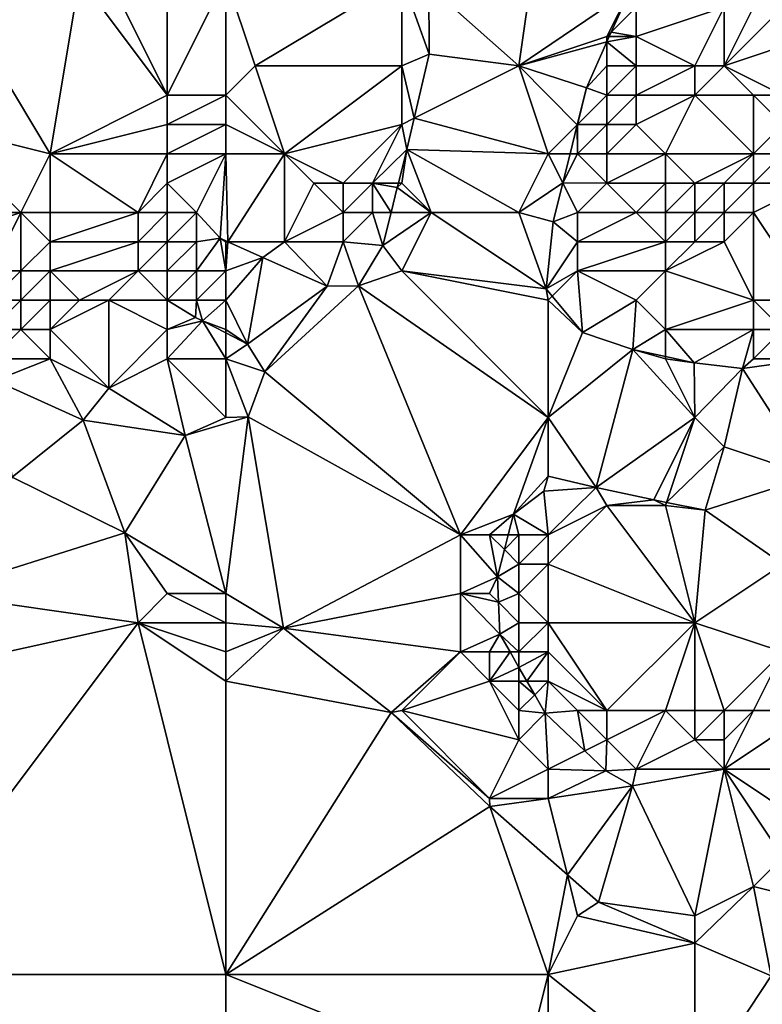
# Model space of a CAD drawing. Units: metres. Extents: x 68750 to 69375, y 350000 to 350500.
# Drawn here: x 69214 to 69239, y 350371 to 350405 of the extents above; entities that cross this region are included whole.
import ezdxf

# ---------------------------------------------------------------- set-up
doc = ezdxf.new("R2010")
doc.units = ezdxf.units.M
doc.layers.add('Terrain', color=15, linetype='Continuous')

msp = doc.modelspace()

# ---------------------------------------------------------------- linework, layer by layer
at = {"layer": 'Terrain'}
for points in [[(69232, 350410, 332.58), (69227.923, 350405.735, 332.604), (69231, 350403, 332.38), (69232, 350410, 332.58)], [(69232, 350410, 332.58), (69231, 350403, 332.38), (69234.793, 350405.585, 332.584), (69232, 350410, 332.58)], [(69215, 350400, 332.83), (69216, 350406, 333.62), (69212, 350405, 333.79), (69215, 350400, 332.83)], [(69215, 350400, 332.83), (69219, 350402, 333.03), (69216, 350406, 333.62), (69215, 350400, 332.83)], [(69219, 350402, 333.03), (69217, 350406, 333.42), (69216, 350406, 333.62), (69219, 350402, 333.03)], [(69219, 350402, 333.03), (69219, 350406, 333.07), (69217, 350406, 333.42), (69219, 350402, 333.03)], [(69221, 350402, 332.94), (69221, 350406, 332.77), (69219, 350402, 333.03), (69221, 350402, 332.94)], [(69219, 350402, 333.03), (69221, 350406, 332.77), (69219, 350406, 333.07), (69219, 350402, 333.03)], [(69221, 350402, 332.94), (69222, 350403, 332.92), (69221, 350406, 332.77), (69221, 350402, 332.94)], [(69221, 350406, 332.77), (69222, 350403, 332.92), (69227, 350406, 332.59), (69221, 350406, 332.77)], [(69227, 350403, 332.4), (69227, 350406, 332.59), (69222, 350403, 332.92), (69227, 350403, 332.4)], [(69227, 350403, 332.4), (69227.941, 350403.401, 332.418), (69227, 350406, 332.59), (69227, 350403, 332.4)], [(69227, 350406, 332.59), (69227.941, 350403.401, 332.418), (69227.923, 350405.735, 332.604), (69227, 350406, 332.59)], [(69231, 350403, 332.38), (69227.923, 350405.735, 332.604), (69227.941, 350403.401, 332.418), (69231, 350403, 332.38)], [(69231, 350403, 332.38), (69234, 350404, 332.4), (69234.793, 350405.585, 332.584), (69231, 350403, 332.38)], [(69234, 350404, 332.4), (69234.15, 350404.15, 332.489), (69234.793, 350405.585, 332.584), (69234, 350404, 332.4)], [(69235, 350405, 332.4), (69234.793, 350405.585, 332.584), (69234.15, 350404.15, 332.489), (69235, 350405, 332.4)], [(69215, 350400, 332.83), (69212, 350405, 333.79), (69211, 350401, 333.23), (69215, 350400, 332.83)], [(69235, 350404, 332.18), (69235, 350405, 332.4), (69234.15, 350404.15, 332.489), (69235, 350404, 332.18)], [(69237, 350403, 331.3), (69238, 350405, 332.25), (69235, 350404, 332.18), (69237, 350403, 331.3)], [(69235, 350404, 332.18), (69238, 350405, 332.25), (69235, 350405, 332.4), (69235, 350404, 332.18)], [(69238, 350403, 331.32), (69238, 350405, 332.25), (69237, 350403, 331.3), (69238, 350403, 331.32)], [(69238, 350403, 331.32), (69240, 350405, 332.91), (69239, 350405, 332.49), (69238, 350403, 331.32)], [(69238, 350403, 331.32), (69239, 350405, 332.49), (69238, 350405, 332.25), (69238, 350403, 331.32)], [(69238, 350403, 331.32), (69241, 350404, 332.69), (69240, 350405, 332.91), (69238, 350403, 331.32)], [(69231, 350403, 332.38), (69234, 350403.816, 332.466), (69234, 350404, 332.4), (69231, 350403, 332.38)], [(69234, 350404, 332.4), (69234.083, 350404, 332.479), (69234.15, 350404.15, 332.489), (69234, 350404, 332.4)], [(69235, 350403, 332), (69235, 350404, 332.18), (69234, 350403.816, 332.466), (69235, 350403, 332)], [(69235, 350404, 332.18), (69234.083, 350404, 332.479), (69234, 350403.816, 332.466), (69235, 350404, 332.18)], [(69234, 350404, 332.4), (69234, 350403.816, 332.466), (69234.083, 350404, 332.479), (69234, 350404, 332.4)], [(69235, 350404, 332.18), (69234.15, 350404.15, 332.489), (69234.083, 350404, 332.479), (69235, 350404, 332.18)], [(69237, 350403, 331.3), (69235, 350404, 332.18), (69235, 350403, 332), (69237, 350403, 331.3)], [(69240, 350402, 331.35), (69241, 350404, 332.69), (69238, 350403, 331.32), (69240, 350402, 331.35)], [(69231, 350403, 332.38), (69233.301, 350402.255, 332.362), (69234, 350403.816, 332.466), (69231, 350403, 332.38)], [(69234, 350403, 332.33), (69234, 350403.816, 332.466), (69233.301, 350402.255, 332.362), (69234, 350403, 332.33)], [(69235, 350403, 332), (69234, 350403.816, 332.466), (69234, 350403, 332.33), (69235, 350403, 332)], [(69227, 350403, 332.4), (69227.425, 350401.212, 332.215), (69227.941, 350403.401, 332.418), (69227, 350403, 332.4)], [(69231, 350403, 332.38), (69227.941, 350403.401, 332.418), (69227.425, 350401.212, 332.215), (69231, 350403, 332.38)], [(69221, 350402, 332.94), (69223, 350400, 332.52), (69222, 350403, 332.92), (69221, 350402, 332.94)], [(69223, 350400, 332.52), (69227, 350403, 332.4), (69222, 350403, 332.92), (69223, 350400, 332.52)], [(69223, 350400, 332.52), (69227, 350401, 332.21), (69227, 350403, 332.4), (69223, 350400, 332.52)], [(69227, 350401, 332.21), (69227.425, 350401.212, 332.215), (69227, 350403, 332.4), (69227, 350401, 332.21)], [(69232, 350400, 332.14), (69231, 350403, 332.38), (69227.425, 350401.212, 332.215), (69232, 350400, 332.14)], [(69232, 350400, 332.14), (69232.987, 350400.987, 332.241), (69231, 350403, 332.38), (69232, 350400, 332.14)], [(69231, 350403, 332.38), (69232.987, 350400.987, 332.241), (69233.301, 350402.255, 332.362), (69231, 350403, 332.38)], [(69234, 350402, 332.2), (69234, 350403, 332.33), (69233.301, 350402.255, 332.362), (69234, 350402, 332.2)], [(69235, 350402, 331.83), (69235, 350403, 332), (69234, 350402, 332.2), (69235, 350402, 331.83)], [(69234, 350402, 332.2), (69235, 350403, 332), (69234, 350403, 332.33), (69234, 350402, 332.2)], [(69237, 350402, 331.31), (69237, 350403, 331.3), (69235, 350402, 331.83), (69237, 350402, 331.31)], [(69235, 350402, 331.83), (69237, 350403, 331.3), (69235, 350403, 332), (69235, 350402, 331.83)], [(69239, 350402, 331.31), (69238, 350403, 331.32), (69237, 350402, 331.31), (69239, 350402, 331.31)], [(69237, 350402, 331.31), (69238, 350403, 331.32), (69237, 350403, 331.3), (69237, 350402, 331.31)], [(69240, 350402, 331.35), (69238, 350403, 331.32), (69239, 350402, 331.31), (69240, 350402, 331.35)], [(69215, 350400, 332.83), (69219, 350401, 332.83), (69219, 350402, 333.03), (69215, 350400, 332.83)], [(69221, 350401, 332.8), (69221, 350402, 332.94), (69219, 350401, 332.83), (69221, 350401, 332.8)], [(69219, 350401, 332.83), (69221, 350402, 332.94), (69219, 350402, 333.03), (69219, 350401, 332.83)], [(69221, 350401, 332.8), (69223, 350400, 332.52), (69221, 350402, 332.94), (69221, 350401, 332.8)], [(69233, 350401, 332.22), (69233.301, 350402.255, 332.362), (69232.987, 350400.987, 332.241), (69233, 350401, 332.22)], [(69233, 350401, 332.22), (69234, 350402, 332.2), (69233.301, 350402.255, 332.362), (69233, 350401, 332.22)], [(69234, 350401, 332.04), (69234, 350402, 332.2), (69233, 350401, 332.22), (69234, 350401, 332.04)], [(69235, 350401, 331.64), (69235, 350402, 331.83), (69234, 350401, 332.04), (69235, 350401, 331.64)], [(69234, 350401, 332.04), (69235, 350402, 331.83), (69234, 350402, 332.2), (69234, 350401, 332.04)], [(69236, 350400, 331.29), (69237, 350402, 331.31), (69235, 350401, 331.64), (69236, 350400, 331.29)], [(69235, 350401, 331.64), (69237, 350402, 331.31), (69235, 350402, 331.83), (69235, 350401, 331.64)], [(69239, 350400, 331.28), (69237, 350402, 331.31), (69236, 350400, 331.29), (69239, 350400, 331.28)], [(69239, 350400, 331.28), (69239, 350402, 331.31), (69237, 350402, 331.31), (69239, 350400, 331.28)], [(69239, 350400, 331.28), (69240, 350401, 331.37), (69239, 350402, 331.31), (69239, 350400, 331.28)], [(69240, 350401, 331.37), (69240, 350402, 331.35), (69239, 350402, 331.31), (69240, 350401, 331.37)], [(69214, 350398, 332.92), (69211, 350401, 333.23), (69210, 350398, 332.71), (69214, 350398, 332.92)], [(69214, 350398, 332.92), (69215, 350400, 332.83), (69211, 350401, 333.23), (69214, 350398, 332.92)], [(69219, 350400, 332.61), (69219, 350401, 332.83), (69215, 350400, 332.83), (69219, 350400, 332.61)], [(69221, 350400, 332.58), (69221, 350401, 332.8), (69219, 350400, 332.61), (69221, 350400, 332.58)], [(69219, 350400, 332.61), (69221, 350401, 332.8), (69219, 350401, 332.83), (69219, 350400, 332.61)], [(69221, 350400, 332.58), (69223, 350400, 332.52), (69221, 350401, 332.8), (69221, 350400, 332.58)], [(69225, 350399, 332.47), (69227, 350401, 332.21), (69223, 350400, 332.52), (69225, 350399, 332.47)], [(69226, 350399, 332.23), (69227, 350401, 332.21), (69225, 350399, 332.47), (69226, 350399, 332.23)], [(69226, 350399, 332.23), (69227.172, 350400.142, 332.115), (69227, 350401, 332.21), (69226, 350399, 332.23)], [(69227, 350401, 332.21), (69227.172, 350400.142, 332.115), (69227.425, 350401.212, 332.215), (69227, 350401, 332.21)], [(69232, 350400, 332.14), (69227.425, 350401.212, 332.215), (69227.172, 350400.142, 332.115), (69232, 350400, 332.14)], [(69232, 350400, 332.14), (69232.743, 350400, 332.146), (69232.987, 350400.987, 332.241), (69232, 350400, 332.14)], [(69233, 350400, 332.18), (69232.987, 350400.987, 332.241), (69232.743, 350400, 332.146), (69233, 350400, 332.18)], [(69233, 350400, 332.18), (69233, 350401, 332.22), (69232.987, 350400.987, 332.241), (69233, 350400, 332.18)], [(69234, 350400, 331.9), (69234, 350401, 332.04), (69233, 350400, 332.18), (69234, 350400, 331.9)], [(69233, 350400, 332.18), (69234, 350401, 332.04), (69233, 350401, 332.22), (69233, 350400, 332.18)], [(69236, 350400, 331.29), (69235, 350401, 331.64), (69234, 350400, 331.9), (69236, 350400, 331.29)], [(69234, 350400, 331.9), (69235, 350401, 331.64), (69234, 350401, 332.04), (69234, 350400, 331.9)], [(69240, 350400, 331.52), (69240, 350401, 331.37), (69239, 350400, 331.28), (69240, 350400, 331.52)], [(69215, 350398, 332.77), (69215, 350400, 332.83), (69214, 350398, 332.92), (69215, 350398, 332.77)], [(69218, 350398, 332.19), (69219, 350400, 332.61), (69215, 350400, 332.83), (69218, 350398, 332.19)], [(69218, 350398, 332.19), (69215, 350400, 332.83), (69215, 350398, 332.77), (69218, 350398, 332.19)], [(69218, 350398, 332.19), (69219, 350399, 332.36), (69219, 350400, 332.61), (69218, 350398, 332.19)], [(69220, 350398, 331.88), (69221, 350400, 332.58), (69219, 350399, 332.36), (69220, 350398, 331.88)], [(69219, 350399, 332.36), (69221, 350400, 332.58), (69219, 350400, 332.61), (69219, 350399, 332.36)], [(69220, 350398, 331.88), (69220.804, 350397.116, 331.538), (69221, 350400, 332.58), (69220, 350398, 331.88)], [(69221.061, 350397, 331.538), (69221, 350400, 332.58), (69220.804, 350397.116, 331.538), (69221.061, 350397, 331.538)], [(69221.061, 350397, 331.538), (69223, 350400, 332.52), (69221, 350400, 332.58), (69221.061, 350397, 331.538)], [(69221.061, 350397, 331.538), (69223, 350397, 331.56), (69223, 350400, 332.52), (69221.061, 350397, 331.538)], [(69223, 350397, 331.56), (69224, 350399, 332.52), (69223, 350400, 332.52), (69223, 350397, 331.56)], [(69225, 350399, 332.47), (69223, 350400, 332.52), (69224, 350399, 332.52), (69225, 350399, 332.47)], [(69226.887, 350399, 332.03), (69227.172, 350400.142, 332.115), (69226, 350399, 332.23), (69226.887, 350399, 332.03)], [(69226.887, 350399, 332.03), (69227, 350399, 332), (69227.172, 350400.142, 332.115), (69226.887, 350399, 332.03)], [(69228, 350398, 331.84), (69227.172, 350400.142, 332.115), (69227, 350399, 332), (69228, 350398, 331.84)], [(69231, 350398, 331.8), (69232, 350400, 332.14), (69227.172, 350400.142, 332.115), (69231, 350398, 331.8)], [(69231, 350398, 331.8), (69227.172, 350400.142, 332.115), (69228, 350398, 331.84), (69231, 350398, 331.8)], [(69231, 350398, 331.8), (69232.497, 350399.006, 332.051), (69232, 350400, 332.14), (69231, 350398, 331.8)], [(69232.497, 350399.006, 332.051), (69232.743, 350400, 332.146), (69232, 350400, 332.14), (69232.497, 350399.006, 332.051)], [(69232.497, 350399.006, 332.051), (69234, 350399, 331.76), (69233, 350400, 332.18), (69232.497, 350399.006, 332.051)], [(69232.497, 350399.006, 332.051), (69233, 350400, 332.18), (69232.743, 350400, 332.146), (69232.497, 350399.006, 332.051)], [(69234, 350399, 331.76), (69234, 350400, 331.9), (69233, 350400, 332.18), (69234, 350399, 331.76)], [(69236, 350399, 331.24), (69236, 350400, 331.29), (69234, 350399, 331.76), (69236, 350399, 331.24)], [(69234, 350399, 331.76), (69236, 350400, 331.29), (69234, 350400, 331.9), (69234, 350399, 331.76)], [(69237, 350399, 331.28), (69239, 350400, 331.28), (69236, 350400, 331.29), (69237, 350399, 331.28)], [(69237, 350399, 331.28), (69236, 350400, 331.29), (69236, 350399, 331.24), (69237, 350399, 331.28)], [(69238, 350399, 331.3), (69239, 350400, 331.28), (69237, 350399, 331.28), (69238, 350399, 331.3)], [(69239, 350399, 331.36), (69239, 350400, 331.28), (69238, 350399, 331.3), (69239, 350399, 331.36)], [(69241, 350399, 331.81), (69240, 350400, 331.52), (69239, 350399, 331.36), (69241, 350399, 331.81)], [(69239, 350399, 331.36), (69240, 350400, 331.52), (69239, 350400, 331.28), (69239, 350399, 331.36)], [(69219, 350398, 332.02), (69219, 350399, 332.36), (69218, 350398, 332.19), (69219, 350398, 332.02)], [(69220, 350398, 331.88), (69219, 350399, 332.36), (69219, 350398, 332.02), (69220, 350398, 331.88)], [(69223, 350397, 331.56), (69225, 350398, 332.33), (69224, 350399, 332.52), (69223, 350397, 331.56)], [(69225, 350398, 332.33), (69225, 350399, 332.47), (69224, 350399, 332.52), (69225, 350398, 332.33)], [(69226, 350398, 332.16), (69226, 350399, 332.23), (69225, 350398, 332.33), (69226, 350398, 332.16)], [(69225, 350398, 332.33), (69226, 350399, 332.23), (69225, 350399, 332.47), (69225, 350398, 332.33)], [(69226, 350398, 332.16), (69226.637, 350398, 331.956), (69226, 350399, 332.23), (69226, 350398, 332.16)], [(69226.637, 350398, 331.956), (69226.849, 350398.849, 332.019), (69226, 350399, 332.23), (69226.637, 350398, 331.956)], [(69226.849, 350398.849, 332.019), (69226.887, 350399, 332.03), (69226, 350399, 332.23), (69226.849, 350398.849, 332.019)], [(69228, 350398, 331.84), (69227, 350399, 332), (69226.849, 350398.849, 332.019), (69228, 350398, 331.84)], [(69226.849, 350398.849, 332.019), (69227, 350399, 332), (69226.887, 350399, 332.03), (69226.849, 350398.849, 332.019)], [(69231, 350398, 331.8), (69232.17, 350397.683, 331.925), (69232.497, 350399.006, 332.051), (69231, 350398, 331.8)], [(69232.17, 350397.683, 331.925), (69233, 350398, 331.99), (69232.497, 350399.006, 332.051), (69232.17, 350397.683, 331.925)], [(69232.497, 350399.006, 332.051), (69233, 350398, 331.99), (69234, 350399, 331.76), (69232.497, 350399.006, 332.051)], [(69235, 350398, 331.34), (69234, 350399, 331.76), (69233, 350398, 331.99), (69235, 350398, 331.34)], [(69235, 350398, 331.34), (69236, 350399, 331.24), (69234, 350399, 331.76), (69235, 350398, 331.34)], [(69236, 350398, 331.24), (69236, 350399, 331.24), (69235, 350398, 331.34), (69236, 350398, 331.24)], [(69237, 350398, 331.3), (69237, 350399, 331.28), (69236, 350398, 331.24), (69237, 350398, 331.3)], [(69236, 350398, 331.24), (69237, 350399, 331.28), (69236, 350399, 331.24), (69236, 350398, 331.24)], [(69238, 350398, 331.36), (69238, 350399, 331.3), (69237, 350398, 331.3), (69238, 350398, 331.36)], [(69237, 350398, 331.3), (69238, 350399, 331.3), (69237, 350399, 331.28), (69237, 350398, 331.3)], [(69239, 350398, 331.53), (69239, 350399, 331.36), (69238, 350398, 331.36), (69239, 350398, 331.53)], [(69238, 350398, 331.36), (69239, 350399, 331.36), (69238, 350399, 331.3), (69238, 350398, 331.36)], [(69241, 350395, 331.74), (69241, 350399, 331.81), (69239, 350398, 331.53), (69241, 350395, 331.74)], [(69239, 350398, 331.53), (69241, 350399, 331.81), (69239, 350399, 331.36), (69239, 350398, 331.53)], [(69228, 350398, 331.84), (69226.849, 350398.849, 332.019), (69226.637, 350398, 331.956), (69228, 350398, 331.84)], [(69211, 350397, 332.89), (69214, 350398, 332.92), (69210, 350398, 332.71), (69211, 350397, 332.89)], [(69213, 350396, 333.18), (69214, 350398, 332.92), (69211, 350397, 332.89), (69213, 350396, 333.18)], [(69214, 350396, 332.98), (69214, 350398, 332.92), (69213, 350396, 333.18), (69214, 350396, 332.98)], [(69214, 350396, 332.98), (69215, 350397, 332.76), (69214, 350398, 332.92), (69214, 350396, 332.98)], [(69215, 350397, 332.76), (69215, 350398, 332.77), (69214, 350398, 332.92), (69215, 350397, 332.76)], [(69218, 350397, 331.98), (69218, 350398, 332.19), (69215, 350397, 332.76), (69218, 350397, 331.98)], [(69215, 350397, 332.76), (69218, 350398, 332.19), (69215, 350398, 332.77), (69215, 350397, 332.76)], [(69219, 350397, 331.78), (69219, 350398, 332.02), (69218, 350397, 331.98), (69219, 350397, 331.78)], [(69218, 350397, 331.98), (69219, 350398, 332.02), (69218, 350398, 332.19), (69218, 350397, 331.98)], [(69220, 350397, 331.6), (69220, 350398, 331.88), (69219, 350397, 331.78), (69220, 350397, 331.6)], [(69219, 350397, 331.78), (69220, 350398, 331.88), (69219, 350398, 332.02), (69219, 350397, 331.78)], [(69220, 350397, 331.6), (69220.804, 350397.116, 331.538), (69220, 350398, 331.88), (69220, 350397, 331.6)], [(69225, 350397, 332), (69225, 350398, 332.33), (69223, 350397, 331.56), (69225, 350397, 332)], [(69225, 350397, 332), (69226.356, 350396.875, 331.873), (69226, 350398, 332.16), (69225, 350397, 332)], [(69225, 350397, 332), (69226, 350398, 332.16), (69225, 350398, 332.33), (69225, 350397, 332)], [(69226, 350398, 332.16), (69226.356, 350396.875, 331.873), (69226.637, 350398, 331.956), (69226, 350398, 332.16)], [(69227, 350396, 331.68), (69228, 350398, 331.84), (69226.356, 350396.875, 331.873), (69227, 350396, 331.68)], [(69228, 350398, 331.84), (69226.637, 350398, 331.956), (69226.356, 350396.875, 331.873), (69228, 350398, 331.84)], [(69227, 350396, 331.68), (69231.923, 350395.397, 331.715), (69228, 350398, 331.84), (69227, 350396, 331.68)], [(69231, 350398, 331.8), (69228, 350398, 331.84), (69231.923, 350395.397, 331.715), (69231, 350398, 331.8)], [(69231, 350398, 331.8), (69231.923, 350395.397, 331.715), (69232.17, 350397.683, 331.925), (69231, 350398, 331.8)], [(69232.17, 350397.683, 331.925), (69233, 350397, 331.9), (69233, 350398, 331.99), (69232.17, 350397.683, 331.925)], [(69236, 350397, 331.3), (69235, 350398, 331.34), (69233, 350397, 331.9), (69236, 350397, 331.3)], [(69233, 350397, 331.9), (69235, 350398, 331.34), (69233, 350398, 331.99), (69233, 350397, 331.9)], [(69236, 350397, 331.3), (69236, 350398, 331.24), (69235, 350398, 331.34), (69236, 350397, 331.3)], [(69237, 350397, 331.34), (69237, 350398, 331.3), (69236, 350397, 331.3), (69237, 350397, 331.34)], [(69236, 350397, 331.3), (69237, 350398, 331.3), (69236, 350398, 331.24), (69236, 350397, 331.3)], [(69238, 350397, 331.41), (69238, 350398, 331.36), (69237, 350397, 331.34), (69238, 350397, 331.41)], [(69237, 350397, 331.34), (69238, 350398, 331.36), (69237, 350398, 331.3), (69237, 350397, 331.34)], [(69239, 350395, 331.24), (69239, 350398, 331.53), (69238, 350397, 331.41), (69239, 350395, 331.24)], [(69238, 350397, 331.41), (69239, 350398, 331.53), (69238, 350398, 331.36), (69238, 350397, 331.41)], [(69241, 350395, 331.74), (69239, 350398, 331.53), (69239, 350395, 331.24), (69241, 350395, 331.74)], [(69232.17, 350397.683, 331.925), (69231.923, 350395.397, 331.715), (69233, 350397, 331.9), (69232.17, 350397.683, 331.925)], [(69215, 350396, 332.71), (69215, 350397, 332.76), (69214, 350396, 332.98), (69215, 350396, 332.71)], [(69218, 350396, 331.84), (69218, 350397, 331.98), (69215, 350396, 332.71), (69218, 350396, 331.84)], [(69215, 350396, 332.71), (69218, 350397, 331.98), (69215, 350397, 332.76), (69215, 350396, 332.71)], [(69219, 350396, 331.66), (69219, 350397, 331.78), (69218, 350396, 331.84), (69219, 350396, 331.66)], [(69218, 350396, 331.84), (69219, 350397, 331.78), (69218, 350397, 331.98), (69218, 350396, 331.84)], [(69220, 350396, 331.52), (69220, 350397, 331.6), (69219, 350396, 331.66), (69220, 350396, 331.52)], [(69219, 350396, 331.66), (69220, 350397, 331.6), (69219, 350397, 331.78), (69219, 350396, 331.66)], [(69221, 350396, 331.44), (69220.804, 350397.116, 331.538), (69220, 350396, 331.52), (69221, 350396, 331.44)], [(69220, 350396, 331.52), (69220.804, 350397.116, 331.538), (69220, 350397, 331.6), (69220, 350396, 331.52)], [(69221, 350396, 331.44), (69221, 350397, 331.52), (69220.804, 350397.116, 331.538), (69221, 350396, 331.44)], [(69221, 350397, 331.52), (69221.061, 350397, 331.538), (69220.804, 350397.116, 331.538), (69221, 350397, 331.52)], [(69221, 350396, 331.44), (69222.255, 350396.46, 331.538), (69221.061, 350397, 331.538), (69221, 350396, 331.44)], [(69221, 350396, 331.44), (69221.061, 350397, 331.538), (69221, 350397, 331.52), (69221, 350396, 331.44)], [(69221.061, 350397, 331.538), (69222.255, 350396.46, 331.538), (69223, 350397, 331.56), (69221.061, 350397, 331.538)], [(69223, 350397, 331.56), (69222.255, 350396.46, 331.538), (69224.449, 350395.482, 331.598), (69223, 350397, 331.56)], [(69225, 350397, 332), (69223, 350397, 331.56), (69224.449, 350395.482, 331.598), (69225, 350397, 332)], [(69225, 350397, 332), (69224.449, 350395.482, 331.598), (69225.528, 350395.495, 331.744), (69225, 350397, 332)], [(69225, 350397, 332), (69225.528, 350395.495, 331.744), (69226.356, 350396.875, 331.873), (69225, 350397, 332)], [(69231.923, 350395.397, 331.715), (69233, 350396, 331.72), (69233, 350397, 331.9), (69231.923, 350395.397, 331.715)], [(69236, 350396, 331.32), (69236, 350397, 331.3), (69233, 350396, 331.72), (69236, 350396, 331.32)], [(69233, 350396, 331.72), (69236, 350397, 331.3), (69233, 350397, 331.9), (69233, 350396, 331.72)], [(69239, 350395, 331.24), (69238, 350397, 331.41), (69236, 350396, 331.32), (69239, 350395, 331.24)], [(69236, 350396, 331.32), (69238, 350397, 331.41), (69237, 350397, 331.34), (69236, 350396, 331.32)], [(69236, 350396, 331.32), (69237, 350397, 331.34), (69236, 350397, 331.3), (69236, 350396, 331.32)], [(69227, 350396, 331.68), (69226.356, 350396.875, 331.873), (69225.528, 350395.495, 331.744), (69227, 350396, 331.68)], [(69221, 350395, 331.49), (69221.738, 350393.506, 331.501), (69222.255, 350396.46, 331.538), (69221, 350395, 331.49)], [(69221, 350395, 331.49), (69222.255, 350396.46, 331.538), (69221, 350396, 331.44), (69221, 350395, 331.49)], [(69221.738, 350393.506, 331.501), (69224.449, 350395.482, 331.598), (69222.255, 350396.46, 331.538), (69221.738, 350393.506, 331.501)], [(69214, 350395, 332.86), (69214, 350396, 332.98), (69213, 350395, 333.06), (69214, 350395, 332.86)], [(69213, 350395, 333.06), (69214, 350396, 332.98), (69213, 350396, 333.18), (69213, 350395, 333.06)], [(69215, 350395, 332.58), (69215, 350396, 332.71), (69214, 350395, 332.86), (69215, 350395, 332.58)], [(69214, 350395, 332.86), (69215, 350396, 332.71), (69214, 350396, 332.98), (69214, 350395, 332.86)], [(69216, 350395, 332.2), (69215, 350396, 332.71), (69215, 350395, 332.58), (69216, 350395, 332.2)], [(69216, 350395, 332.2), (69218, 350396, 331.84), (69215, 350396, 332.71), (69216, 350395, 332.2)], [(69217, 350395, 331.96), (69218, 350396, 331.84), (69216, 350395, 332.2), (69217, 350395, 331.96)], [(69219, 350395, 331.61), (69218, 350396, 331.84), (69217, 350395, 331.96), (69219, 350395, 331.61)], [(69219, 350395, 331.61), (69219, 350396, 331.66), (69218, 350396, 331.84), (69219, 350395, 331.61)], [(69220, 350395, 331.53), (69220, 350396, 331.52), (69219, 350395, 331.61), (69220, 350395, 331.53)], [(69219, 350395, 331.61), (69220, 350396, 331.52), (69219, 350396, 331.66), (69219, 350395, 331.61)], [(69221, 350395, 331.49), (69221, 350396, 331.44), (69220, 350395, 331.53), (69221, 350395, 331.49)], [(69220, 350395, 331.53), (69221, 350396, 331.44), (69220, 350396, 331.52), (69220, 350395, 331.53)], [(69232, 350391, 331.31), (69227, 350396, 331.68), (69225.528, 350395.495, 331.744), (69232, 350391, 331.31)], [(69232, 350391, 331.31), (69232, 350395, 331.56), (69227, 350396, 331.68), (69232, 350391, 331.31)], [(69232, 350395, 331.56), (69231.923, 350395.397, 331.715), (69227, 350396, 331.68), (69232, 350395, 331.56)], [(69232.138, 350395.138, 331.679), (69233, 350396, 331.72), (69231.923, 350395.397, 331.715), (69232.138, 350395.138, 331.679)], [(69232.138, 350395.138, 331.679), (69233.166, 350393.899, 331.505), (69233, 350396, 331.72), (69232.138, 350395.138, 331.679)], [(69235, 350395, 331.3), (69233, 350396, 331.72), (69233.166, 350393.899, 331.505), (69235, 350395, 331.3)], [(69235, 350395, 331.3), (69236, 350396, 331.32), (69233, 350396, 331.72), (69235, 350395, 331.3)], [(69236, 350394, 331.27), (69236, 350396, 331.32), (69235, 350395, 331.3), (69236, 350394, 331.27)], [(69236, 350394, 331.27), (69239, 350395, 331.24), (69236, 350396, 331.32), (69236, 350394, 331.27)], [(69222.323, 350392.556, 331.538), (69224.449, 350395.482, 331.598), (69221.738, 350393.506, 331.501), (69222.323, 350392.556, 331.538)], [(69229, 350387, 330.94), (69225.528, 350395.495, 331.744), (69222.323, 350392.556, 331.538), (69229, 350387, 330.94)], [(69222.323, 350392.556, 331.538), (69225.528, 350395.495, 331.744), (69224.449, 350395.482, 331.598), (69222.323, 350392.556, 331.538)], [(69229, 350387, 330.94), (69232, 350391, 331.31), (69225.528, 350395.495, 331.744), (69229, 350387, 330.94)], [(69232, 350395, 331.56), (69232.138, 350395.138, 331.679), (69231.923, 350395.397, 331.715), (69232, 350395, 331.56)], [(69214, 350394, 332.39), (69214, 350395, 332.86), (69213, 350394, 332.52), (69214, 350394, 332.39)], [(69213, 350394, 332.52), (69214, 350395, 332.86), (69213, 350395, 333.06), (69213, 350394, 332.52)], [(69215, 350394, 332.25), (69215, 350395, 332.58), (69214, 350394, 332.39), (69215, 350394, 332.25)], [(69214, 350394, 332.39), (69215, 350395, 332.58), (69214, 350395, 332.86), (69214, 350394, 332.39)], [(69217, 350392, 331.74), (69217, 350395, 331.96), (69215, 350394, 332.25), (69217, 350392, 331.74)], [(69215, 350394, 332.25), (69216, 350395, 332.2), (69215, 350395, 332.58), (69215, 350394, 332.25)], [(69215, 350394, 332.25), (69217, 350395, 331.96), (69216, 350395, 332.2), (69215, 350394, 332.25)], [(69217, 350392, 331.74), (69219, 350394, 331.56), (69217, 350395, 331.96), (69217, 350392, 331.74)], [(69219, 350394, 331.56), (69219, 350395, 331.61), (69217, 350395, 331.96), (69219, 350394, 331.56)], [(69219, 350394, 331.56), (69219.959, 350394.414, 331.586), (69219, 350395, 331.61), (69219, 350394, 331.56)], [(69220, 350395, 331.53), (69219, 350395, 331.61), (69219.959, 350394.414, 331.586), (69220, 350395, 331.53)], [(69220, 350395, 331.53), (69219.959, 350394.414, 331.586), (69220.2, 350394.299, 331.586), (69220, 350395, 331.53)], [(69221, 350395, 331.49), (69220, 350395, 331.53), (69220.2, 350394.299, 331.586), (69221, 350395, 331.49)], [(69221, 350394, 331.5), (69221, 350395, 331.49), (69220.2, 350394.299, 331.586), (69221, 350394, 331.5)], [(69221, 350394, 331.5), (69221.738, 350393.506, 331.501), (69221, 350395, 331.49), (69221, 350394, 331.5)], [(69232, 350395, 331.56), (69233.166, 350393.899, 331.505), (69232.138, 350395.138, 331.679), (69232, 350395, 331.56)], [(69232, 350391, 331.31), (69233.166, 350393.899, 331.505), (69232, 350395, 331.56), (69232, 350391, 331.31)], [(69235, 350395, 331.3), (69233.166, 350393.899, 331.505), (69234.887, 350393.326, 331.477), (69235, 350395, 331.3)], [(69236, 350394, 331.27), (69235, 350395, 331.3), (69234.887, 350393.326, 331.477), (69236, 350394, 331.27)], [(69239, 350394, 331.24), (69239, 350395, 331.24), (69236, 350394, 331.27), (69239, 350394, 331.24)], [(69240, 350394, 331.36), (69241, 350395, 331.74), (69239, 350395, 331.24), (69240, 350394, 331.36)], [(69240, 350394, 331.36), (69239, 350395, 331.24), (69239, 350394, 331.24), (69240, 350394, 331.36)], [(69219, 350394, 331.56), (69220.2, 350394.299, 331.586), (69219.959, 350394.414, 331.586), (69219, 350394, 331.56)], [(69221, 350393, 331.46), (69220.2, 350394.299, 331.586), (69219, 350393, 331.51), (69221, 350393, 331.46)], [(69219, 350393, 331.51), (69220.2, 350394.299, 331.586), (69219, 350394, 331.56), (69219, 350393, 331.51)], [(69221, 350393, 331.46), (69221, 350393.887, 331.542), (69220.2, 350394.299, 331.586), (69221, 350393, 331.46)], [(69221, 350394, 331.5), (69220.2, 350394.299, 331.586), (69221, 350393.887, 331.542), (69221, 350394, 331.5)], [(69215, 350393, 332.01), (69214, 350394, 332.39), (69213, 350393, 332.16), (69215, 350393, 332.01)], [(69213, 350393, 332.16), (69214, 350394, 332.39), (69213, 350394, 332.52), (69213, 350393, 332.16)], [(69215, 350393, 332.01), (69215, 350394, 332.25), (69214, 350394, 332.39), (69215, 350393, 332.01)], [(69217, 350392, 331.74), (69215, 350394, 332.25), (69215, 350393, 332.01), (69217, 350392, 331.74)], [(69217, 350392, 331.74), (69219, 350393, 331.51), (69219, 350394, 331.56), (69217, 350392, 331.74)], [(69221, 350394, 331.5), (69221, 350393.887, 331.542), (69221.738, 350393.506, 331.501), (69221, 350394, 331.5)], [(69221, 350393, 331.46), (69221.738, 350393.506, 331.501), (69221, 350393.887, 331.542), (69221, 350393, 331.46)], [(69232, 350391, 331.31), (69234.887, 350393.326, 331.477), (69233.166, 350393.899, 331.505), (69232, 350391, 331.31)], [(69236, 350394, 331.27), (69234.887, 350393.326, 331.477), (69236, 350393.084, 331.442), (69236, 350394, 331.27)], [(69239, 350394, 331.24), (69236, 350394, 331.27), (69236.981, 350392.871, 331.412), (69239, 350394, 331.24)], [(69236, 350394, 331.27), (69236, 350393.084, 331.442), (69236.981, 350392.871, 331.412), (69236, 350394, 331.27)], [(69239, 350394, 331.24), (69236.981, 350392.871, 331.412), (69238.624, 350392.674, 331.441), (69239, 350394, 331.24)], [(69239, 350393, 331.37), (69239, 350394, 331.24), (69238.624, 350392.674, 331.441), (69239, 350393, 331.37)], [(69241, 350393, 331.49), (69240, 350394, 331.36), (69239, 350393, 331.37), (69241, 350393, 331.49)], [(69239, 350393, 331.37), (69240, 350394, 331.36), (69239, 350394, 331.24), (69239, 350393, 331.37)], [(69221, 350393, 331.46), (69222.323, 350392.556, 331.538), (69221.738, 350393.506, 331.501), (69221, 350393, 331.46)], [(69233.637, 350388.61, 331.356), (69234.887, 350393.326, 331.477), (69232, 350391, 331.31), (69233.637, 350388.61, 331.356)], [(69233.637, 350388.61, 331.356), (69237, 350391, 331.41), (69234.887, 350393.326, 331.477), (69233.637, 350388.61, 331.356)], [(69237, 350391, 331.41), (69236, 350393, 331.32), (69234.887, 350393.326, 331.477), (69237, 350391, 331.41)], [(69236, 350393, 331.32), (69236, 350393.084, 331.442), (69234.887, 350393.326, 331.477), (69236, 350393, 331.32)], [(69215, 350393, 332.01), (69213, 350393, 332.16), (69213.129, 350392.267, 331.811), (69215, 350393, 332.01)], [(69215, 350393, 332.01), (69213.129, 350392.267, 331.811), (69216.126, 350390.914, 331.643), (69215, 350393, 332.01)], [(69217, 350392, 331.74), (69215, 350393, 332.01), (69216.126, 350390.914, 331.643), (69217, 350392, 331.74)], [(69219.607, 350390.39, 331.489), (69219, 350393, 331.51), (69217, 350392, 331.74), (69219.607, 350390.39, 331.489)], [(69219.607, 350390.39, 331.489), (69221, 350391, 331.35), (69219, 350393, 331.51), (69219.607, 350390.39, 331.489)], [(69221, 350391, 331.35), (69221, 350393, 331.46), (69219, 350393, 331.51), (69221, 350391, 331.35)], [(69221, 350391, 331.35), (69221.756, 350391.026, 331.38), (69221, 350393, 331.46), (69221, 350391, 331.35)], [(69221, 350393, 331.46), (69221.756, 350391.026, 331.38), (69222.323, 350392.556, 331.538), (69221, 350393, 331.46)], [(69236, 350393, 331.32), (69236.981, 350392.871, 331.412), (69236, 350393.084, 331.442), (69236, 350393, 331.32)], [(69237, 350391, 331.41), (69236.981, 350392.871, 331.412), (69236, 350393, 331.32), (69237, 350391, 331.41)], [(69237, 350391, 331.41), (69238.624, 350392.674, 331.441), (69236.981, 350392.871, 331.412), (69237, 350391, 331.41)], [(69241, 350389, 331.78), (69241, 350393, 331.49), (69238.624, 350392.674, 331.441), (69241, 350389, 331.78)], [(69241, 350393, 331.49), (69239, 350393, 331.37), (69238.624, 350392.674, 331.441), (69241, 350393, 331.49)], [(69229, 350387, 330.94), (69222.323, 350392.556, 331.538), (69221.756, 350391.026, 331.38), (69229, 350387, 330.94)], [(69238, 350390, 331.5), (69238.624, 350392.674, 331.441), (69237, 350391, 331.41), (69238, 350390, 331.5)], [(69241, 350389, 331.78), (69238.624, 350392.674, 331.441), (69238, 350390, 331.5), (69241, 350389, 331.78)], [(69213.708, 350388.967, 331.55), (69216.126, 350390.914, 331.643), (69213.129, 350392.267, 331.811), (69213.708, 350388.967, 331.55)], [(69219.607, 350390.39, 331.489), (69217, 350392, 331.74), (69216.126, 350390.914, 331.643), (69219.607, 350390.39, 331.489)], [(69213.708, 350388.967, 331.55), (69217.55, 350387.067, 331.319), (69216.126, 350390.914, 331.643), (69213.708, 350388.967, 331.55)], [(69219.607, 350390.39, 331.489), (69216.126, 350390.914, 331.643), (69217.55, 350387.067, 331.319), (69219.607, 350390.39, 331.489)], [(69219.607, 350390.39, 331.489), (69221, 350384.995, 331.162), (69221.756, 350391.026, 331.38), (69219.607, 350390.39, 331.489)], [(69219.607, 350390.39, 331.489), (69221.756, 350391.026, 331.38), (69221, 350391, 331.35), (69219.607, 350390.39, 331.489)], [(69221, 350384.995, 331.162), (69222.969, 350383.812, 331.073), (69221.756, 350391.026, 331.38), (69221, 350384.995, 331.162)], [(69229, 350387, 330.94), (69221.756, 350391.026, 331.38), (69222.969, 350383.812, 331.073), (69229, 350387, 330.94)], [(69229, 350387, 330.94), (69230.81, 350387.705, 331.219), (69232, 350391, 331.31), (69229, 350387, 330.94)], [(69232, 350389, 331.39), (69232, 350391, 331.31), (69230.81, 350387.705, 331.219), (69232, 350389, 331.39)], [(69232, 350389, 331.39), (69233.637, 350388.61, 331.356), (69232, 350391, 331.31), (69232, 350389, 331.39)], [(69235.606, 350388.195, 331.356), (69237, 350391, 331.41), (69233.637, 350388.61, 331.356), (69235.606, 350388.195, 331.356)], [(69236.035, 350388.106, 331.373), (69237, 350391, 331.41), (69235.606, 350388.195, 331.356), (69236.035, 350388.106, 331.373)], [(69238, 350390, 331.5), (69237, 350391, 331.41), (69236.035, 350388.106, 331.373), (69238, 350390, 331.5)], [(69219.607, 350390.39, 331.489), (69217.55, 350387.067, 331.319), (69221, 350384.995, 331.162), (69219.607, 350390.39, 331.489)], [(69238, 350390, 331.5), (69236.035, 350388.106, 331.373), (69237.349, 350387.834, 331.425), (69238, 350390, 331.5)], [(69241, 350389, 331.78), (69238, 350390, 331.5), (69237.349, 350387.834, 331.425), (69241, 350389, 331.78)], [(69211, 350385, 331.04), (69217.55, 350387.067, 331.319), (69213.708, 350388.967, 331.55), (69211, 350385, 331.04)], [(69232, 350389, 331.39), (69230.81, 350387.705, 331.219), (69231.853, 350388.491, 331.356), (69232, 350389, 331.39)], [(69232, 350389, 331.39), (69231.853, 350388.491, 331.356), (69233.637, 350388.61, 331.356), (69232, 350389, 331.39)], [(69240, 350386, 331.69), (69241, 350389, 331.78), (69237.349, 350387.834, 331.425), (69240, 350386, 331.69)], [(69232, 350387, 331.71), (69231.853, 350388.491, 331.356), (69230.81, 350387.705, 331.219), (69232, 350387, 331.71)], [(69232, 350387, 331.71), (69233.637, 350388.61, 331.356), (69231.853, 350388.491, 331.356), (69232, 350387, 331.71)], [(69232, 350387, 331.71), (69234, 350388, 331.35), (69233.637, 350388.61, 331.356), (69232, 350387, 331.71)], [(69234, 350388, 331.35), (69235.606, 350388.195, 331.356), (69233.637, 350388.61, 331.356), (69234, 350388, 331.35)], [(69236, 350388, 331.36), (69235.606, 350388.195, 331.356), (69234, 350388, 331.35), (69236, 350388, 331.36)], [(69236, 350388, 331.36), (69236.035, 350388.106, 331.373), (69235.606, 350388.195, 331.356), (69236, 350388, 331.36)], [(69232, 350386, 331.59), (69237, 350384, 331.31), (69234, 350388, 331.35), (69232, 350386, 331.59)], [(69232, 350386, 331.59), (69234, 350388, 331.35), (69232, 350387, 331.71), (69232, 350386, 331.59)], [(69237, 350384, 331.31), (69236, 350388, 331.36), (69234, 350388, 331.35), (69237, 350384, 331.31)], [(69236, 350388, 331.36), (69237.349, 350387.834, 331.425), (69236.035, 350388.106, 331.373), (69236, 350388, 331.36)], [(69237, 350384, 331.31), (69237.349, 350387.834, 331.425), (69236, 350388, 331.36), (69237, 350384, 331.31)], [(69237, 350384, 331.31), (69240, 350386, 331.69), (69237.349, 350387.834, 331.425), (69237, 350384, 331.31)], [(69230, 350387, 331.2), (69230.81, 350387.705, 331.219), (69229, 350387, 330.94), (69230, 350387, 331.2)], [(69230, 350387, 331.2), (69230.631, 350387, 331.104), (69230.81, 350387.705, 331.219), (69230, 350387, 331.2)], [(69231, 350387, 331.59), (69230.81, 350387.705, 331.219), (69230.631, 350387, 331.104), (69231, 350387, 331.59)], [(69232, 350387, 331.71), (69230.81, 350387.705, 331.219), (69231, 350387, 331.59), (69232, 350387, 331.71)], [(69218, 350384, 331.02), (69217.55, 350387.067, 331.319), (69211, 350385, 331.04), (69218, 350384, 331.02)], [(69218, 350384, 331.02), (69219, 350385, 331.21), (69217.55, 350387.067, 331.319), (69218, 350384, 331.02)], [(69219, 350385, 331.21), (69221, 350384.995, 331.162), (69217.55, 350387.067, 331.319), (69219, 350385, 331.21)], [(69229, 350385, 330.85), (69229, 350387, 330.94), (69222.969, 350383.812, 331.073), (69229, 350385, 330.85)], [(69229, 350385, 330.85), (69230.268, 350385.569, 330.871), (69229, 350387, 330.94), (69229, 350385, 330.85)], [(69230, 350387, 331.2), (69229, 350387, 330.94), (69230.268, 350385.569, 330.871), (69230, 350387, 331.2)], [(69230, 350387, 331.2), (69230.268, 350385.569, 330.871), (69230.503, 350386.497, 331.022), (69230, 350387, 331.2)], [(69230, 350387, 331.2), (69230.503, 350386.497, 331.022), (69230.631, 350387, 331.104), (69230, 350387, 331.2)], [(69231, 350386, 331.54), (69231, 350387, 331.59), (69230.503, 350386.497, 331.022), (69231, 350386, 331.54)], [(69231, 350387, 331.59), (69230.631, 350387, 331.104), (69230.503, 350386.497, 331.022), (69231, 350387, 331.59)], [(69232, 350386, 331.59), (69232, 350387, 331.71), (69231, 350386, 331.54), (69232, 350386, 331.59)], [(69231, 350386, 331.54), (69232, 350387, 331.71), (69231, 350387, 331.59), (69231, 350386, 331.54)], [(69231, 350386, 331.54), (69230.503, 350386.497, 331.022), (69230.268, 350385.569, 330.871), (69231, 350386, 331.54)], [(69231, 350385, 331.5), (69231, 350386, 331.54), (69230.268, 350385.569, 330.871), (69231, 350385, 331.5)], [(69232, 350384, 331.51), (69232, 350386, 331.59), (69231, 350385, 331.5), (69232, 350384, 331.51)], [(69231, 350385, 331.5), (69232, 350386, 331.59), (69231, 350386, 331.54), (69231, 350385, 331.5)], [(69232, 350384, 331.51), (69237, 350384, 331.31), (69232, 350386, 331.59), (69232, 350384, 331.51)], [(69240, 350383, 331.32), (69240, 350386, 331.69), (69237, 350384, 331.31), (69240, 350383, 331.32)], [(69230, 350385, 331.2), (69230.268, 350385.569, 330.871), (69229, 350385, 330.85), (69230, 350385, 331.2)], [(69230, 350385, 331.2), (69230.305, 350384.695, 330.807), (69230.268, 350385.569, 330.871), (69230, 350385, 331.2)], [(69231, 350385, 331.5), (69230.268, 350385.569, 330.871), (69230.305, 350384.695, 330.807), (69231, 350385, 331.5)], [(69218, 350384, 331.02), (69211, 350385, 331.04), (69209, 350382, 330.85), (69218, 350384, 331.02)], [(69221, 350384, 331.16), (69219, 350385, 331.21), (69218, 350384, 331.02), (69221, 350384, 331.16)], [(69221, 350384, 331.16), (69221, 350384.995, 331.162), (69219, 350385, 331.21), (69221, 350384, 331.16)], [(69221, 350384, 331.16), (69222.969, 350383.812, 331.073), (69221, 350384.995, 331.162), (69221, 350384, 331.16)], [(69229, 350383, 330.72), (69229, 350385, 330.85), (69222.969, 350383.812, 331.073), (69229, 350383, 330.72)], [(69229, 350383, 330.72), (69230.351, 350383.603, 330.726), (69229, 350385, 330.85), (69229, 350383, 330.72)], [(69230, 350385, 331.2), (69229, 350385, 330.85), (69230.305, 350384.695, 330.807), (69230, 350385, 331.2)], [(69229, 350385, 330.85), (69230.351, 350383.603, 330.726), (69230.305, 350384.695, 330.807), (69229, 350385, 330.85)], [(69231, 350384, 331.47), (69231, 350385, 331.5), (69230.305, 350384.695, 330.807), (69231, 350384, 331.47)], [(69232, 350384, 331.51), (69231, 350385, 331.5), (69231, 350384, 331.47), (69232, 350384, 331.51)], [(69231, 350384, 331.47), (69230.305, 350384.695, 330.807), (69230.351, 350383.603, 330.726), (69231, 350384, 331.47)], [(69209, 350372, 329.71), (69218, 350384, 331.02), (69209, 350382, 330.85), (69209, 350372, 329.71)], [(69221, 350372, 329.74), (69218, 350384, 331.02), (69209, 350372, 329.71), (69221, 350372, 329.74)], [(69221, 350372, 329.74), (69221, 350382, 330.83), (69218, 350384, 331.02), (69221, 350372, 329.74)], [(69221, 350382, 330.83), (69221, 350383, 331), (69218, 350384, 331.02), (69221, 350382, 330.83)], [(69221, 350383, 331), (69221, 350384, 331.16), (69218, 350384, 331.02), (69221, 350383, 331)], [(69221, 350383, 331), (69222.969, 350383.812, 331.073), (69221, 350384, 331.16), (69221, 350383, 331)], [(69221, 350382, 330.83), (69222.969, 350383.812, 331.073), (69221, 350383, 331), (69221, 350382, 330.83)], [(69226.643, 350380.933, 330.806), (69222.969, 350383.812, 331.073), (69221, 350382, 330.83), (69226.643, 350380.933, 330.806)], [(69226.643, 350380.933, 330.806), (69229, 350383, 330.72), (69222.969, 350383.812, 331.073), (69226.643, 350380.933, 330.806)], [(69231, 350383, 331.2), (69231, 350384, 331.47), (69230.351, 350383.603, 330.726), (69231, 350383, 331.2)], [(69232, 350383, 331.35), (69232, 350384, 331.51), (69231, 350383, 331.2), (69232, 350383, 331.35)], [(69231, 350383, 331.2), (69232, 350384, 331.51), (69231, 350384, 331.47), (69231, 350383, 331.2)], [(69234, 350381, 331.23), (69237, 350384, 331.31), (69232, 350384, 331.51), (69234, 350381, 331.23)], [(69234, 350381, 331.23), (69232, 350384, 331.51), (69232, 350383, 331.35), (69234, 350381, 331.23)], [(69236, 350381, 331.3), (69237, 350384, 331.31), (69234, 350381, 331.23), (69236, 350381, 331.3)], [(69237, 350381, 331.28), (69237, 350384, 331.31), (69236, 350381, 331.3), (69237, 350381, 331.28)], [(69238, 350381, 331.2), (69237, 350384, 331.31), (69237, 350381, 331.28), (69238, 350381, 331.2)], [(69238, 350381, 331.2), (69240, 350383, 331.32), (69237, 350384, 331.31), (69238, 350381, 331.2)], [(69230, 350383, 330.91), (69230.351, 350383.603, 330.726), (69229, 350383, 330.72), (69230, 350383, 330.91)], [(69230, 350383, 330.91), (69230.698, 350383, 330.675), (69230.351, 350383.603, 330.726), (69230, 350383, 330.91)], [(69231, 350383, 331.2), (69230.351, 350383.603, 330.726), (69230.698, 350383, 330.675), (69231, 350383, 331.2)], [(69227, 350381, 330.8), (69229, 350383, 330.72), (69226.643, 350380.933, 330.806), (69227, 350381, 330.8)], [(69227, 350381, 330.8), (69230, 350382, 330.63), (69229, 350383, 330.72), (69227, 350381, 330.8)], [(69230, 350382, 330.63), (69230, 350383, 330.91), (69229, 350383, 330.72), (69230, 350382, 330.63)], [(69230, 350382, 330.63), (69230.698, 350383, 330.675), (69230, 350383, 330.91), (69230, 350382, 330.63)], [(69230, 350382, 330.63), (69231, 350382.474, 330.631), (69230.698, 350383, 330.675), (69230, 350382, 330.63)], [(69231, 350383, 331.2), (69230.698, 350383, 330.675), (69231, 350382.474, 330.631), (69231, 350383, 331.2)], [(69232, 350383, 331.35), (69231, 350383, 331.2), (69231, 350382.474, 330.631), (69232, 350383, 331.35)], [(69232, 350383, 331.35), (69231, 350382.474, 330.631), (69231.273, 350382, 330.591), (69232, 350383, 331.35)], [(69232, 350382, 331.06), (69232, 350383, 331.35), (69231.273, 350382, 330.591), (69232, 350382, 331.06)], [(69234, 350381, 331.23), (69232, 350383, 331.35), (69232, 350382, 331.06), (69234, 350381, 331.23)], [(69239, 350381, 331.09), (69240, 350383, 331.32), (69238, 350381, 331.2), (69239, 350381, 331.09)], [(69241, 350381, 330.88), (69240, 350383, 331.32), (69239, 350381, 331.09), (69241, 350381, 330.88)], [(69231, 350382, 330.8), (69231, 350382.474, 330.631), (69230, 350382, 330.63), (69231, 350382, 330.8)], [(69231, 350382, 330.8), (69231.273, 350382, 330.591), (69231, 350382.474, 330.631), (69231, 350382, 330.8)], [(69221, 350372, 329.74), (69226.643, 350380.933, 330.806), (69221, 350382, 330.83), (69221, 350372, 329.74)], [(69231, 350380, 330.56), (69230, 350382, 330.63), (69227, 350381, 330.8), (69231, 350380, 330.56)], [(69231, 350380, 330.56), (69231, 350381, 330.59), (69230, 350382, 330.63), (69231, 350380, 330.56)], [(69231, 350381, 330.59), (69231, 350382, 330.8), (69230, 350382, 330.63), (69231, 350381, 330.59)], [(69231, 350381, 330.59), (69231.538, 350381.538, 330.552), (69231, 350382, 330.8), (69231, 350381, 330.59)], [(69231, 350382, 330.8), (69231.538, 350381.538, 330.552), (69231.273, 350382, 330.591), (69231, 350382, 330.8)], [(69232, 350382, 331.06), (69231.273, 350382, 330.591), (69231.538, 350381.538, 330.552), (69232, 350382, 331.06)], [(69231.899, 350380.911, 330.499), (69232, 350382, 331.06), (69231.538, 350381.538, 330.552), (69231.899, 350380.911, 330.499)], [(69231.899, 350380.911, 330.499), (69233, 350381, 331.1), (69232, 350382, 331.06), (69231.899, 350380.911, 330.499)], [(69234, 350381, 331.23), (69232, 350382, 331.06), (69233, 350381, 331.1), (69234, 350381, 331.23)], [(69231, 350381, 330.59), (69231.899, 350380.911, 330.499), (69231.538, 350381.538, 330.552), (69231, 350381, 330.59)], [(69221, 350372, 329.74), (69230.004, 350377.725, 330.568), (69226.643, 350380.933, 330.806), (69221, 350372, 329.74)], [(69230, 350378, 330.59), (69227, 350381, 330.8), (69226.643, 350380.933, 330.806), (69230, 350378, 330.59)], [(69230, 350378, 330.59), (69226.643, 350380.933, 330.806), (69230.004, 350377.725, 330.568), (69230, 350378, 330.59)], [(69230, 350378, 330.59), (69231, 350380, 330.56), (69227, 350381, 330.8), (69230, 350378, 330.59)], [(69231, 350380, 330.56), (69231.899, 350380.911, 330.499), (69231, 350381, 330.59), (69231, 350380, 330.56)], [(69232, 350379, 330.49), (69231.899, 350380.911, 330.499), (69231, 350380, 330.56), (69232, 350379, 330.49)], [(69231.899, 350380.911, 330.499), (69233.25, 350379.625, 330.399), (69233, 350381, 331.1), (69231.899, 350380.911, 330.499)], [(69232, 350379, 330.49), (69233.25, 350379.625, 330.399), (69231.899, 350380.911, 330.499), (69232, 350379, 330.49)], [(69233.25, 350379.625, 330.399), (69234, 350380, 330.8), (69233, 350381, 331.1), (69233.25, 350379.625, 330.399)], [(69234, 350380, 330.8), (69234, 350381, 331.23), (69233, 350381, 331.1), (69234, 350380, 330.8)], [(69235, 350379, 330.42), (69236, 350381, 331.3), (69234, 350380, 330.8), (69235, 350379, 330.42)], [(69234, 350380, 330.8), (69236, 350381, 331.3), (69234, 350381, 331.23), (69234, 350380, 330.8)], [(69235, 350379, 330.42), (69237, 350380, 331), (69236, 350381, 331.3), (69235, 350379, 330.42)], [(69237, 350380, 331), (69237, 350381, 331.28), (69236, 350381, 331.3), (69237, 350380, 331)], [(69238, 350380, 330.95), (69238, 350381, 331.2), (69237, 350380, 331), (69238, 350380, 330.95)], [(69237, 350380, 331), (69238, 350381, 331.2), (69237, 350381, 331.28), (69237, 350380, 331)], [(69242, 350379, 330.42), (69241, 350381, 330.88), (69238, 350379, 330.59), (69242, 350379, 330.42)], [(69238, 350379, 330.59), (69241, 350381, 330.88), (69239, 350381, 331.09), (69238, 350379, 330.59)], [(69238, 350379, 330.59), (69239, 350381, 331.09), (69238, 350380, 330.95), (69238, 350379, 330.59)], [(69238, 350380, 330.95), (69239, 350381, 331.09), (69238, 350381, 331.2), (69238, 350380, 330.95)], [(69230, 350378, 330.59), (69232, 350379, 330.49), (69231, 350380, 330.56), (69230, 350378, 330.59)], [(69233.25, 350379.625, 330.399), (69233.968, 350378.941, 330.346), (69234, 350380, 330.8), (69233.25, 350379.625, 330.399)], [(69235, 350379, 330.42), (69234, 350380, 330.8), (69233.968, 350378.941, 330.346), (69235, 350379, 330.42)], [(69238, 350379, 330.59), (69237, 350380, 331), (69235, 350379, 330.42), (69238, 350379, 330.59)], [(69238, 350379, 330.59), (69238, 350380, 330.95), (69237, 350380, 331), (69238, 350379, 330.59)], [(69232, 350379, 330.49), (69233.968, 350378.941, 330.346), (69233.25, 350379.625, 330.399), (69232, 350379, 330.49)], [(69232, 350378, 330.45), (69232, 350379, 330.49), (69230, 350378, 330.59), (69232, 350378, 330.45)], [(69232, 350378, 330.45), (69233.968, 350378.941, 330.346), (69232, 350379, 330.49), (69232, 350378, 330.45)], [(69232, 350378, 330.45), (69234.869, 350378.432, 330.346), (69233.968, 350378.941, 330.346), (69232, 350378, 330.45)], [(69235, 350379, 330.42), (69233.968, 350378.941, 330.346), (69234.869, 350378.432, 330.346), (69235, 350379, 330.42)], [(69237, 350374, 330.17), (69238, 350379, 330.59), (69234.869, 350378.432, 330.346), (69237, 350374, 330.17)], [(69238, 350379, 330.59), (69235, 350379, 330.42), (69234.869, 350378.432, 330.346), (69238, 350379, 330.59)], [(69237, 350374, 330.17), (69239, 350375, 330.11), (69238, 350379, 330.59), (69237, 350374, 330.17)], [(69239, 350375, 330.11), (69240, 350376, 330.1), (69238, 350379, 330.59), (69239, 350375, 330.11)], [(69240, 350376, 330.1), (69241, 350377, 330.14), (69238, 350379, 330.59), (69240, 350376, 330.1)], [(69241, 350377, 330.14), (69242, 350379, 330.42), (69238, 350379, 330.59), (69241, 350377, 330.14)], [(69232, 350378, 330.45), (69232.651, 350375.397, 330.321), (69234.869, 350378.432, 330.346), (69232, 350378, 330.45)], [(69234.869, 350378.432, 330.346), (69232.651, 350375.397, 330.321), (69233.716, 350374.46, 330.221), (69234.869, 350378.432, 330.346)], [(69237, 350374, 330.17), (69234.869, 350378.432, 330.346), (69233.716, 350374.46, 330.221), (69237, 350374, 330.17)], [(69232, 350378, 330.45), (69230, 350378, 330.59), (69230.004, 350377.725, 330.568), (69232, 350378, 330.45)], [(69232, 350378, 330.45), (69230.004, 350377.725, 330.568), (69232.651, 350375.397, 330.321), (69232, 350378, 330.45)], [(69221, 350372, 329.74), (69232, 350372, 329.98), (69230.004, 350377.725, 330.568), (69221, 350372, 329.74)], [(69232, 350372, 329.98), (69232.651, 350375.397, 330.321), (69230.004, 350377.725, 330.568), (69232, 350372, 329.98)], [(69243, 350374, 329.97), (69240, 350376, 330.1), (69239, 350375, 330.11), (69243, 350374, 329.97)], [(69232, 350372, 329.98), (69233, 350374, 330.26), (69232.651, 350375.397, 330.321), (69232, 350372, 329.98)], [(69233, 350374, 330.26), (69233.716, 350374.46, 330.221), (69232.651, 350375.397, 330.321), (69233, 350374, 330.26)], [(69237, 350374, 330.17), (69237, 350373.063, 330.095), (69239, 350375, 330.11), (69237, 350374, 330.17)], [(69239, 350375, 330.11), (69237, 350373.063, 330.095), (69239.609, 350371.954, 329.995), (69239, 350375, 330.11)], [(69243, 350374, 329.97), (69239, 350375, 330.11), (69239.609, 350371.954, 329.995), (69243, 350374, 329.97)], [(69233, 350374, 330.26), (69237, 350373.063, 330.095), (69233.716, 350374.46, 330.221), (69233, 350374, 330.26)], [(69237, 350374, 330.17), (69233.716, 350374.46, 330.221), (69237, 350373.063, 330.095), (69237, 350374, 330.17)], [(69232, 350372, 329.98), (69237, 350373.063, 330.095), (69233, 350374, 330.26), (69232, 350372, 329.98)], [(69232, 350372, 329.98), (69237, 350368, 329.44), (69237, 350373.063, 330.095), (69232, 350372, 329.98)], [(69237, 350373.063, 330.095), (69237, 350368, 329.44), (69239.609, 350371.954, 329.995), (69237, 350373.063, 330.095)], [(69209, 350372, 329.71), (69209, 350363, 328.75), (69221, 350363, 328.79), (69209, 350372, 329.71)], [(69221, 350372, 329.74), (69209, 350372, 329.71), (69221, 350363, 328.79), (69221, 350372, 329.74)], [(69221, 350372, 329.74), (69221, 350363, 328.79), (69231, 350368, 329.4), (69221, 350372, 329.74)], [(69221, 350372, 329.74), (69231, 350368, 329.4), (69232, 350372, 329.98), (69221, 350372, 329.74)], [(69232, 350372, 329.98), (69231, 350368, 329.4), (69232, 350369, 329.63), (69232, 350372, 329.98)], [(69232, 350372, 329.98), (69232, 350369, 329.63), (69237, 350368, 329.44), (69232, 350372, 329.98)], [(69239.609, 350371.954, 329.995), (69237, 350368, 329.44), (69240, 350370, 329.67), (69239.609, 350371.954, 329.995)]]:
    msp.add_3dface(points, dxfattribs=at)

doc.saveas('drawing.dxf')
